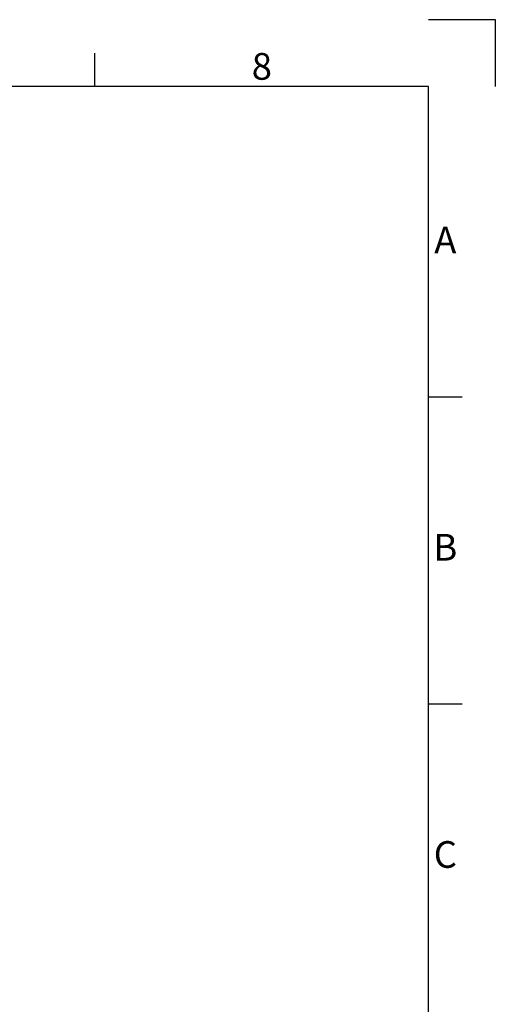
# Model space of a CAD drawing. Units: millimetres. Extents: x 0 to 2940, y 0 to 2079.
# Drawn here: x 2441 to 2940, y 1047 to 2079 of the extents above; entities that cross this region are included whole.
import ezdxf
from ezdxf.enums import TextEntityAlignment as Align

# ---------------------------------------------------------------- set-up
doc = ezdxf.new("R2010")
doc.units = ezdxf.units.MM
doc.styles.add('ISO Proportional', font='isocp.shx')

msp = doc.modelspace()

# ---------------------------------------------------------------- linework, layer by layer
for p, q in [((2940.1, 2079), (2870.1, 2079)), ((2940.1, 2009), (2940.1, 2079)), ((2520, 2009), (2520, 2044)), ((2870.1, 2009), (70, 2009)), ((2870.1, 70), (2870.1, 2009)), ((2905.1, 1683.5), (2870.1, 1683.5)), ((2905.1, 1361.5), (2870.1, 1361.5))]:
    msp.add_line(p, q)

# ---------------------------------------------------------------- texts
at = {"style": 'ISO Proportional'}
for s, p in [('8', (2695.1, 2026.5)), ('A', (2887.6, 1844.5)), ('B', (2887.6, 1522.5)), ('C', (2887.6, 1200.5))]:
    msp.add_text(s, height=28, dxfattribs=at).set_placement(p, align=Align.MIDDLE)

doc.saveas('drawing.dxf')
